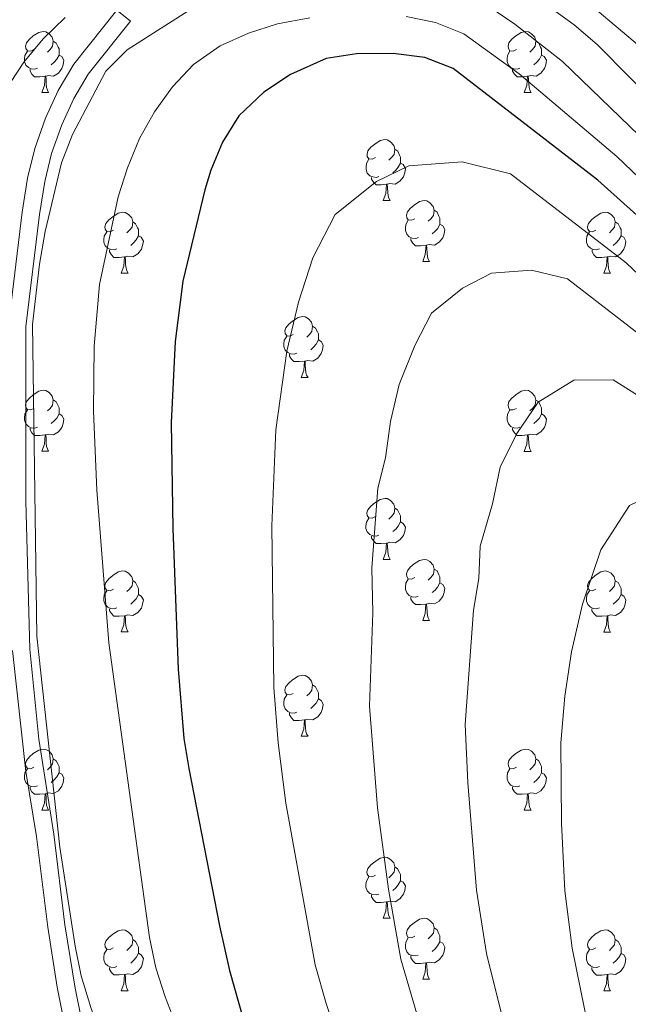
# Model space of a CAD drawing. Units: metres. Extents: x 585472 to 589965, y 4777156 to 4780184.
# Drawn here: x 587252 to 587352, y 4778905 to 4779067 of the extents above; entities that cross this region are included whole.
import ezdxf

# ---------------------------------------------------------------- set-up
doc = ezdxf.new("R2010")
doc.units = ezdxf.units.M
doc.header["$MEASUREMENT"] = 0
doc.linetypes.add('DGN Style 3', pattern=[1147.6976, 819.784, -327.9136])
for name, color, linetype, lineweight in [('Nivel 21', 7, 'Continuous', 0), ('Nivel 36', 7, 'Continuous', 0), ('Nivel 4', 7, 'Continuous', 0), ('Nivel 5', 7, 'Continuous', 0), ('Nivel 61', 7, 'Continuous', 0), ('Nivel 63', 7, 'Continuous', 0)]:
    doc.layers.add(name, color=color, linetype=linetype, lineweight=lineweight)

msp = doc.modelspace()

# ---------------------------------------------------------------- linework, layer by layer
at = {"layer": 'Nivel 21', "color": 250, "linetype": 'DGN Style 3', "lineweight": 0}
for points in [[(587249.92, 4779016.32, 714.67), (587252.18, 4779034.9, 714.55), (587253.05, 4779040.53, 714.43), (587254.26, 4779045.38, 714.36), (587256.02, 4779050.38, 714.31), (587258.09, 4779054.93, 714.31), (587260.64, 4779059.26, 714.19), (587267.71, 4779068.12, 714.07), (587269.95, 4779066.33, 714.07)], [(587301.77, 4778780.54, 715.98), (587300.63, 4778792.72, 715.62), (587299.27, 4778804.29, 715.62), (587298.36, 4778817.9, 715.26), (587296.11, 4778832.86, 714.9), (587294.39, 4778840.65, 714.79), (587290.95, 4778850.19, 714.67), (587288.76, 4778854.68, 714.67), (587285.97, 4778859.18, 714.58), (587281.06, 4778865.57, 714.55), (587271.98, 4778874.34, 714.55), (587263.96, 4778887.76, 714.43), (587260.51, 4778896.96, 714.43), (587259.06, 4778901.75, 714.43), (587257.92, 4778907.48, 714.42), (587256.36, 4778917.35, 714.36), (587254.5, 4778932.26, 714.31), (587252.77, 4778942.94, 714.48), (587250.55, 4778962.83, 714.63)]]:
    msp.add_polyline3d(points, dxfattribs=at)
at = {"layer": 'Nivel 21', "color": 250, "linetype": 'Continuous', "lineweight": 0}
msp.add_polyline3d([(587261.85, 4778902.44, 714.43), (587260.85, 4778907.35, 714.42), (587259.2, 4778917.75, 714.36), (587257.34, 4778932.66, 714.31), (587254.91, 4778948.28, 714.52), (587253.41, 4778963.04, 714.63), (587252.76, 4778987.42, 714.72), (587252.79, 4779016.13, 714.67), (587255.02, 4779034.51, 714.55), (587255.87, 4779039.96, 714.43), (587257.01, 4779044.55, 714.36), (587258.67, 4779049.27, 714.31), (587260.64, 4779053.6, 714.31), (587263.01, 4779057.62, 714.19), (587269.95, 4779066.33, 714.07)], dxfattribs=at)
at = {"layer": 'Nivel 36', "color": 92, "linetype": 'Continuous', "lineweight": 0}
for p, q in [((587255.39, 4779054.59), (587256.51, 4779054.59)), ((587334.71, 4779054.59), (587335.84, 4779054.59)), ((587311.53, 4779036.82), (587312.65, 4779036.82)), ((587318, 4779026.78), (587319.12, 4779026.78)), ((587268.45, 4779024.88), (587269.57, 4779024.88)), ((587347.77, 4779024.88), (587348.9, 4779024.88)), ((587298.02, 4779007.74), (587299.15, 4779007.74)), ((587255.39, 4778995.6), (587256.51, 4778995.6)), ((587334.71, 4778995.59), (587335.84, 4778995.59)), ((587311.52, 4778977.83), (587312.65, 4778977.83)), ((587318, 4778967.79), (587319.12, 4778967.79)), ((587268.45, 4778965.89), (587269.57, 4778965.89)), ((587347.77, 4778965.88), (587348.89, 4778965.88)), ((587298.02, 4778948.74), (587299.15, 4778948.74)), ((587255.39, 4778936.6), (587256.51, 4778936.6)), ((587334.71, 4778936.6), (587335.84, 4778936.6)), ((587311.52, 4778918.83), (587312.65, 4778918.83)), ((587318, 4778908.8), (587319.12, 4778908.8)), ((587268.44, 4778906.9), (587269.57, 4778906.9)), ((587347.77, 4778906.89), (587348.89, 4778906.89))]:
    msp.add_line(p, q, dxfattribs=at)
at = {"layer": 'Nivel 36', "color": 92, "linetype": 'Continuous', "lineweight": 0, "flags": 128}
for points in [[(587254.09, 4779061.65), (587253.56, 4779061.38), (587253.03, 4779061.44), (587252.76, 4779061.81), (587252.71, 4779062.23), (587252.87, 4779062.75), (587253.35, 4779063.35), (587253.98, 4779063.88), (587254.88, 4779064.46), (587255.63, 4779064.62), (587256.05, 4779064.57), (587256.58, 4779064.25), (587257.11, 4779063.67), (587257.27, 4779063.03), (587257.16, 4779062.18), (587256.74, 4779061.65), (587256.32, 4779061.22)], [(587333.41, 4779061.65), (587332.88, 4779061.38), (587332.35, 4779061.44), (587332.09, 4779061.81), (587332.03, 4779062.23), (587332.19, 4779062.75), (587332.67, 4779063.35), (587333.31, 4779063.88), (587334.21, 4779064.46), (587334.95, 4779064.62), (587335.38, 4779064.57), (587335.91, 4779064.25), (587336.44, 4779063.67), (587336.6, 4779063.03), (587336.49, 4779062.18), (587336.06, 4779061.65), (587335.64, 4779061.22)], [(587257.27, 4779063.03), (587257.75, 4779062.71), (587258.06, 4779062.07), (587258.22, 4779061.75), (587258.22, 4779061.17), (587258.22, 4779060.75), (587257.85, 4779060.06), (587257.43, 4779059.58), (587256.95, 4779059.16)], [(587336.6, 4779063.03), (587337.07, 4779062.71), (587337.39, 4779062.07), (587337.55, 4779061.75), (587337.55, 4779061.17), (587337.55, 4779060.75), (587337.18, 4779060.06), (587336.76, 4779059.58), (587336.28, 4779059.16)], [(587254.67, 4779058.57), (587254.25, 4779058.41), (587253.66, 4779058.47), (587253.19, 4779058.68), (587252.76, 4779059.1), (587252.55, 4779059.69), (587252.55, 4779060.11), (587252.6, 4779060.69), (587253.03, 4779061.38)], [(587258.22, 4779060.75), (587258.68, 4779060.5), (587259.02, 4779059.88), (587258.91, 4779059.16), (587258.7, 4779058.52), (587258.12, 4779057.78), (587257.32, 4779057.3), (587256.47, 4779057.4), (587256.04, 4779057.27)], [(587334, 4779058.57), (587333.57, 4779058.41), (587332.99, 4779058.47), (587332.51, 4779058.68), (587332.09, 4779059.1), (587331.87, 4779059.69), (587331.87, 4779060.11), (587331.93, 4779060.69), (587332.35, 4779061.38)], [(587337.55, 4779060.75), (587338, 4779060.5), (587338.35, 4779059.88), (587338.24, 4779059.16), (587338.03, 4779058.52), (587337.44, 4779057.78), (587336.65, 4779057.3), (587335.8, 4779057.4), (587335.37, 4779057.27)], [(587255.93, 4779057.27), (587255.04, 4779057.19), (587254.2, 4779057.19), (587253.77, 4779057.62), (587253.45, 4779058.09), (587253.45, 4779058.41)], [(587255.39, 4779054.59), (587255.82, 4779055.75), (587255.93, 4779057.27), (587256.04, 4779057.27), (587256.08, 4779056.69), (587256.11, 4779056), (587256.18, 4779055.39), (587256.3, 4779054.99), (587256.51, 4779054.59)], [(587335.26, 4779057.27), (587334.37, 4779057.19), (587333.52, 4779057.19), (587333.1, 4779057.62), (587332.78, 4779058.09), (587332.78, 4779058.41)], [(587334.71, 4779054.59), (587335.15, 4779055.75), (587335.26, 4779057.27), (587335.37, 4779057.27), (587335.4, 4779056.69), (587335.44, 4779056), (587335.51, 4779055.39), (587335.62, 4779054.99), (587335.84, 4779054.59)], [(587310.23, 4779043.88), (587309.69, 4779043.61), (587309.17, 4779043.67), (587308.9, 4779044.04), (587308.85, 4779044.46), (587309.01, 4779044.98), (587309.49, 4779045.58), (587310.12, 4779046.11), (587311.02, 4779046.69), (587311.77, 4779046.85), (587312.19, 4779046.8), (587312.72, 4779046.48), (587313.25, 4779045.9), (587313.41, 4779045.26), (587313.3, 4779044.41), (587312.87, 4779043.88), (587312.45, 4779043.45)], [(587313.41, 4779045.26), (587313.89, 4779044.94), (587314.2, 4779044.3), (587314.36, 4779043.98), (587314.36, 4779043.4), (587314.36, 4779042.98), (587313.99, 4779042.29), (587313.57, 4779041.81), (587313.09, 4779041.39)], [(587310.81, 4779040.8), (587310.39, 4779040.64), (587309.8, 4779040.7), (587309.33, 4779040.91), (587308.9, 4779041.33), (587308.69, 4779041.92), (587308.69, 4779042.34), (587308.74, 4779042.92), (587309.17, 4779043.61)], [(587314.36, 4779042.98), (587314.81, 4779042.73), (587315.16, 4779042.11), (587315.05, 4779041.39), (587314.84, 4779040.75), (587314.25, 4779040.01), (587313.46, 4779039.53), (587312.61, 4779039.63), (587312.18, 4779039.5)], [(587312.07, 4779039.5), (587311.18, 4779039.42), (587310.33, 4779039.42), (587309.91, 4779039.85), (587309.59, 4779040.32), (587309.59, 4779040.64)], [(587311.53, 4779036.82), (587311.96, 4779037.98), (587312.07, 4779039.5), (587312.18, 4779039.5), (587312.21, 4779038.92), (587312.25, 4779038.23), (587312.32, 4779037.62), (587312.43, 4779037.22), (587312.65, 4779036.82)], [(587316.7, 4779033.84), (587316.17, 4779033.58), (587315.64, 4779033.63), (587315.37, 4779034), (587315.32, 4779034.43), (587315.48, 4779034.95), (587315.96, 4779035.54), (587316.59, 4779036.07), (587317.49, 4779036.66), (587318.24, 4779036.82), (587318.67, 4779036.76), (587319.19, 4779036.45), (587319.73, 4779035.86), (587319.89, 4779035.22), (587319.77, 4779034.37), (587319.35, 4779033.84), (587318.93, 4779033.42)], [(587267.15, 4779031.94), (587266.61, 4779031.67), (587266.09, 4779031.73), (587265.82, 4779032.1), (587265.77, 4779032.52), (587265.93, 4779033.04), (587266.41, 4779033.64), (587267.04, 4779034.17), (587267.94, 4779034.75), (587268.69, 4779034.91), (587269.11, 4779034.86), (587269.64, 4779034.54), (587270.17, 4779033.96), (587270.33, 4779033.32), (587270.22, 4779032.47), (587269.79, 4779031.94), (587269.37, 4779031.51)], [(587319.89, 4779035.22), (587320.36, 4779034.91), (587320.67, 4779034.27), (587320.83, 4779033.95), (587320.83, 4779033.37), (587320.83, 4779032.94), (587320.47, 4779032.25), (587320.05, 4779031.77), (587319.57, 4779031.35)], [(587346.47, 4779031.94), (587345.94, 4779031.67), (587345.41, 4779031.73), (587345.15, 4779032.1), (587345.09, 4779032.52), (587345.25, 4779033.04), (587345.73, 4779033.64), (587346.37, 4779034.17), (587347.27, 4779034.75), (587348.01, 4779034.91), (587348.44, 4779034.86), (587348.97, 4779034.54), (587349.5, 4779033.96), (587349.66, 4779033.32), (587349.55, 4779032.47), (587349.12, 4779031.94), (587348.7, 4779031.51)], [(587270.33, 4779033.32), (587270.81, 4779033), (587271.12, 4779032.36), (587271.28, 4779032.04), (587271.28, 4779031.46), (587271.28, 4779031.04), (587270.91, 4779030.35), (587270.49, 4779029.87), (587270.01, 4779029.45)], [(587317.29, 4779030.76), (587316.86, 4779030.6), (587316.27, 4779030.66), (587315.8, 4779030.87), (587315.37, 4779031.3), (587315.16, 4779031.88), (587315.16, 4779032.3), (587315.21, 4779032.89), (587315.64, 4779033.58)], [(587349.66, 4779033.32), (587350.13, 4779033), (587350.45, 4779032.36), (587350.61, 4779032.04), (587350.61, 4779031.46), (587350.61, 4779031.04), (587350.24, 4779030.35), (587349.82, 4779029.87), (587349.34, 4779029.45)], [(587267.73, 4779028.86), (587267.31, 4779028.7), (587266.72, 4779028.76), (587266.25, 4779028.97), (587265.82, 4779029.39), (587265.61, 4779029.98), (587265.61, 4779030.4), (587265.66, 4779030.98), (587266.09, 4779031.67)], [(587320.83, 4779032.94), (587321.29, 4779032.69), (587321.63, 4779032.08), (587321.52, 4779031.35), (587321.31, 4779030.71), (587320.73, 4779029.97), (587319.93, 4779029.49), (587319.08, 4779029.6), (587318.65, 4779029.47)], [(587347.06, 4779028.86), (587346.63, 4779028.7), (587346.05, 4779028.76), (587345.57, 4779028.97), (587345.15, 4779029.39), (587344.93, 4779029.98), (587344.93, 4779030.4), (587344.99, 4779030.98), (587345.41, 4779031.67)], [(587271.28, 4779031.04), (587271.73, 4779030.79), (587272.08, 4779030.17), (587271.97, 4779029.45), (587271.76, 4779028.81), (587271.17, 4779028.07), (587270.38, 4779027.59), (587269.53, 4779027.69), (587269.1, 4779027.56)], [(587318.55, 4779029.47), (587317.65, 4779029.38), (587316.81, 4779029.38), (587316.39, 4779029.81), (587316.07, 4779030.29), (587316.07, 4779030.6)], [(587350.61, 4779031.04), (587351.06, 4779030.79), (587351.41, 4779030.17), (587351.3, 4779029.45), (587351.09, 4779028.81), (587350.5, 4779028.07), (587349.71, 4779027.59), (587348.86, 4779027.69), (587348.43, 4779027.56)], [(587268.99, 4779027.56), (587268.1, 4779027.48), (587267.25, 4779027.48), (587266.83, 4779027.91), (587266.51, 4779028.38), (587266.51, 4779028.7)], [(587318, 4779026.78), (587318.43, 4779027.94), (587318.55, 4779029.47), (587318.65, 4779029.47), (587318.69, 4779028.88), (587318.72, 4779028.2), (587318.79, 4779027.58), (587318.91, 4779027.18), (587319.12, 4779026.78)], [(587348.32, 4779027.56), (587347.43, 4779027.48), (587346.58, 4779027.48), (587346.16, 4779027.91), (587345.84, 4779028.38), (587345.84, 4779028.7)], [(587268.45, 4779024.88), (587268.88, 4779026.04), (587268.99, 4779027.56), (587269.1, 4779027.56), (587269.13, 4779026.98), (587269.17, 4779026.29), (587269.24, 4779025.68), (587269.35, 4779025.28), (587269.57, 4779024.88)], [(587347.77, 4779024.88), (587348.21, 4779026.04), (587348.32, 4779027.56), (587348.43, 4779027.56), (587348.46, 4779026.98), (587348.5, 4779026.29), (587348.57, 4779025.68), (587348.68, 4779025.28), (587348.9, 4779024.88)], [(587296.72, 4779014.8), (587296.19, 4779014.53), (587295.66, 4779014.58), (587295.4, 4779014.96), (587295.34, 4779015.38), (587295.5, 4779015.9), (587295.98, 4779016.5), (587296.62, 4779017.02), (587297.52, 4779017.61), (587298.26, 4779017.77), (587298.69, 4779017.72), (587299.22, 4779017.4), (587299.75, 4779016.82), (587299.91, 4779016.18), (587299.8, 4779015.32), (587299.37, 4779014.8), (587298.95, 4779014.37)], [(587299.91, 4779016.18), (587300.38, 4779015.86), (587300.7, 4779015.22), (587300.86, 4779014.9), (587300.86, 4779014.32), (587300.86, 4779013.9), (587300.49, 4779013.2), (587300.07, 4779012.72), (587299.59, 4779012.3)], [(587297.31, 4779011.72), (587296.88, 4779011.56), (587296.3, 4779011.62), (587295.82, 4779011.82), (587295.4, 4779012.25), (587295.18, 4779012.84), (587295.18, 4779013.26), (587295.24, 4779013.84), (587295.66, 4779014.53)], [(587300.86, 4779013.9), (587301.31, 4779013.64), (587301.66, 4779013.03), (587301.55, 4779012.3), (587301.34, 4779011.66), (587300.75, 4779010.92), (587299.96, 4779010.44), (587299.11, 4779010.55), (587298.68, 4779010.42)], [(587298.57, 4779010.42), (587297.68, 4779010.34), (587296.83, 4779010.34), (587296.41, 4779010.76), (587296.09, 4779011.24), (587296.09, 4779011.56)], [(587298.02, 4779007.74), (587298.46, 4779008.9), (587298.57, 4779010.42), (587298.68, 4779010.42), (587298.71, 4779009.84), (587298.75, 4779009.15), (587298.82, 4779008.54), (587298.93, 4779008.14), (587299.15, 4779007.74)], [(587254.09, 4779002.66), (587253.56, 4779002.39), (587253.03, 4779002.45), (587252.76, 4779002.82), (587252.71, 4779003.24), (587252.87, 4779003.76), (587253.35, 4779004.36), (587253.98, 4779004.89), (587254.88, 4779005.47), (587255.63, 4779005.63), (587256.05, 4779005.58), (587256.58, 4779005.26), (587257.11, 4779004.68), (587257.27, 4779004.04), (587257.16, 4779003.18), (587256.74, 4779002.66), (587256.32, 4779002.23)], [(587333.41, 4779002.65), (587332.88, 4779002.39), (587332.35, 4779002.44), (587332.09, 4779002.81), (587332.03, 4779003.24), (587332.19, 4779003.76), (587332.67, 4779004.35), (587333.31, 4779004.88), (587334.21, 4779005.47), (587334.95, 4779005.63), (587335.38, 4779005.57), (587335.91, 4779005.26), (587336.44, 4779004.67), (587336.6, 4779004.03), (587336.49, 4779003.18), (587336.06, 4779002.65), (587335.64, 4779002.23)], [(587257.27, 4779004.04), (587257.75, 4779003.72), (587258.06, 4779003.08), (587258.22, 4779002.76), (587258.22, 4779002.18), (587258.22, 4779001.76), (587257.85, 4779001.06), (587257.43, 4779000.59), (587256.95, 4779000.17)], [(587336.6, 4779004.03), (587337.07, 4779003.72), (587337.39, 4779003.08), (587337.55, 4779002.76), (587337.55, 4779002.18), (587337.55, 4779001.75), (587337.18, 4779001.06), (587336.76, 4779000.58), (587336.28, 4779000.16)], [(587254.67, 4778999.58), (587254.25, 4778999.42), (587253.66, 4778999.48), (587253.19, 4778999.69), (587252.76, 4779000.11), (587252.55, 4779000.7), (587252.55, 4779001.12), (587252.6, 4779001.7), (587253.03, 4779002.39)], [(587334, 4778999.57), (587333.57, 4778999.41), (587332.99, 4778999.47), (587332.51, 4778999.68), (587332.09, 4779000.11), (587331.87, 4779000.69), (587331.87, 4779001.11), (587331.93, 4779001.7), (587332.35, 4779002.39)], [(587258.22, 4779001.76), (587258.68, 4779001.5), (587259.02, 4779000.89), (587258.91, 4779000.16), (587258.7, 4778999.52), (587258.12, 4778998.78), (587257.32, 4778998.31), (587256.47, 4778998.41), (587256.04, 4778998.28)], [(587337.55, 4779001.75), (587338, 4779001.5), (587338.35, 4779000.89), (587338.24, 4779000.16), (587338.03, 4778999.52), (587337.44, 4778998.78), (587336.65, 4778998.3), (587335.8, 4778998.41), (587335.37, 4778998.28)], [(587255.93, 4778998.28), (587255.04, 4778998.2), (587254.2, 4778998.2), (587253.77, 4778998.63), (587253.45, 4778999.1), (587253.45, 4778999.42)], [(587335.26, 4778998.28), (587334.37, 4778998.19), (587333.52, 4778998.19), (587333.1, 4778998.62), (587332.78, 4778999.1), (587332.78, 4778999.41)], [(587255.39, 4778995.6), (587255.82, 4778996.76), (587255.93, 4778998.28), (587256.04, 4778998.28), (587256.08, 4778997.7), (587256.11, 4778997.01), (587256.18, 4778996.4), (587256.3, 4778996), (587256.51, 4778995.6)], [(587334.71, 4778995.59), (587335.15, 4778996.75), (587335.26, 4778998.28), (587335.37, 4778998.28), (587335.4, 4778997.69), (587335.44, 4778997.01), (587335.51, 4778996.39), (587335.62, 4778995.99), (587335.84, 4778995.59)], [(587310.22, 4778984.89), (587309.69, 4778984.62), (587309.16, 4778984.68), (587308.9, 4778985.05), (587308.84, 4778985.47), (587309, 4778985.99), (587309.48, 4778986.59), (587310.12, 4778987.12), (587311.02, 4778987.7), (587311.76, 4778987.86), (587312.19, 4778987.81), (587312.72, 4778987.49), (587313.25, 4778986.91), (587313.41, 4778986.27), (587313.3, 4778985.42), (587312.87, 4778984.89), (587312.45, 4778984.46)], [(587313.41, 4778986.27), (587313.88, 4778985.95), (587314.2, 4778985.31), (587314.36, 4778984.99), (587314.36, 4778984.41), (587314.36, 4778983.99), (587313.99, 4778983.3), (587313.57, 4778982.82), (587313.09, 4778982.4)], [(587310.81, 4778981.81), (587310.38, 4778981.65), (587309.8, 4778981.71), (587309.32, 4778981.92), (587308.9, 4778982.34), (587308.68, 4778982.93), (587308.68, 4778983.35), (587308.74, 4778983.93), (587309.16, 4778984.62)], [(587314.36, 4778983.99), (587314.81, 4778983.74), (587315.16, 4778983.12), (587315.05, 4778982.4), (587314.84, 4778981.76), (587314.25, 4778981.02), (587313.46, 4778980.54), (587312.61, 4778980.64), (587312.18, 4778980.51)], [(587312.07, 4778980.51), (587311.18, 4778980.43), (587310.33, 4778980.43), (587309.91, 4778980.86), (587309.59, 4778981.33), (587309.59, 4778981.65)], [(587311.52, 4778977.83), (587311.96, 4778978.99), (587312.07, 4778980.51), (587312.18, 4778980.51), (587312.21, 4778979.93), (587312.25, 4778979.24), (587312.32, 4778978.63), (587312.43, 4778978.23), (587312.65, 4778977.83)], [(587316.7, 4778974.85), (587316.17, 4778974.59), (587315.64, 4778974.64), (587315.37, 4778975.01), (587315.32, 4778975.44), (587315.48, 4778975.96), (587315.96, 4778976.55), (587316.59, 4778977.08), (587317.49, 4778977.67), (587318.24, 4778977.83), (587318.66, 4778977.77), (587319.19, 4778977.46), (587319.72, 4778976.87), (587319.88, 4778976.23), (587319.77, 4778975.38), (587319.35, 4778974.85), (587318.93, 4778974.43)], [(587267.15, 4778972.95), (587266.61, 4778972.68), (587266.09, 4778972.74), (587265.82, 4778973.11), (587265.77, 4778973.53), (587265.93, 4778974.05), (587266.41, 4778974.65), (587267.04, 4778975.18), (587267.94, 4778975.76), (587268.69, 4778975.92), (587269.11, 4778975.87), (587269.64, 4778975.55), (587270.17, 4778974.97), (587270.33, 4778974.33), (587270.22, 4778973.48), (587269.79, 4778972.95), (587269.37, 4778972.52)], [(587319.88, 4778976.23), (587320.36, 4778975.92), (587320.67, 4778975.28), (587320.83, 4778974.96), (587320.83, 4778974.38), (587320.83, 4778973.95), (587320.46, 4778973.26), (587320.04, 4778972.78), (587319.56, 4778972.36)], [(587346.47, 4778972.94), (587345.94, 4778972.68), (587345.41, 4778972.74), (587345.15, 4778973.1), (587345.09, 4778973.53), (587345.25, 4778974.05), (587345.73, 4778974.64), (587346.37, 4778975.18), (587347.27, 4778975.76), (587348.01, 4778975.92), (587348.44, 4778975.86), (587348.97, 4778975.55), (587349.49, 4778974.96), (587349.65, 4778974.32), (587349.55, 4778973.48), (587349.12, 4778972.94), (587348.7, 4778972.52)], [(587270.33, 4778974.33), (587270.81, 4778974.01), (587271.12, 4778973.37), (587271.28, 4778973.05), (587271.28, 4778972.47), (587271.28, 4778972.05), (587270.91, 4778971.36), (587270.49, 4778970.88), (587270.01, 4778970.46)], [(587317.28, 4778971.77), (587316.86, 4778971.61), (587316.27, 4778971.67), (587315.8, 4778971.88), (587315.37, 4778972.31), (587315.16, 4778972.89), (587315.16, 4778973.31), (587315.21, 4778973.9), (587315.64, 4778974.59)], [(587320.83, 4778973.95), (587321.29, 4778973.7), (587321.63, 4778973.09), (587321.52, 4778972.36), (587321.31, 4778971.72), (587320.73, 4778970.98), (587319.93, 4778970.5), (587319.08, 4778970.61), (587318.65, 4778970.48)], [(587349.65, 4778974.32), (587350.13, 4778974.01), (587350.45, 4778973.37), (587350.61, 4778973.05), (587350.61, 4778972.47), (587350.61, 4778972.04), (587350.23, 4778971.36), (587349.81, 4778970.88), (587349.33, 4778970.46)], [(587267.73, 4778969.87), (587267.31, 4778969.71), (587266.72, 4778969.77), (587266.25, 4778969.98), (587265.82, 4778970.4), (587265.61, 4778970.99), (587265.61, 4778971.41), (587265.66, 4778971.99), (587266.09, 4778972.68)], [(587271.28, 4778972.05), (587271.73, 4778971.8), (587272.08, 4778971.18), (587271.97, 4778970.46), (587271.76, 4778969.82), (587271.17, 4778969.08), (587270.38, 4778968.6), (587269.53, 4778968.7), (587269.1, 4778968.57)], [(587318.54, 4778970.48), (587317.65, 4778970.39), (587316.81, 4778970.39), (587316.38, 4778970.82), (587316.06, 4778971.3), (587316.06, 4778971.61)], [(587347.05, 4778969.86), (587346.63, 4778969.7), (587346.05, 4778969.76), (587345.57, 4778969.98), (587345.15, 4778970.4), (587344.93, 4778970.98), (587344.93, 4778971.4), (587344.99, 4778971.99), (587345.41, 4778972.68)], [(587350.61, 4778972.04), (587351.06, 4778971.8), (587351.41, 4778971.18), (587351.29, 4778970.46), (587351.09, 4778969.82), (587350.5, 4778969.08), (587349.71, 4778968.6), (587348.85, 4778968.7), (587348.43, 4778968.57)], [(587318, 4778967.79), (587318.43, 4778968.95), (587318.54, 4778970.48), (587318.65, 4778970.48), (587318.69, 4778969.89), (587318.72, 4778969.21), (587318.79, 4778968.59), (587318.91, 4778968.19), (587319.12, 4778967.79)], [(587268.99, 4778968.57), (587268.1, 4778968.49), (587267.25, 4778968.49), (587266.83, 4778968.92), (587266.51, 4778969.39), (587266.51, 4778969.71)], [(587268.45, 4778965.89), (587268.88, 4778967.05), (587268.99, 4778968.57), (587269.1, 4778968.57), (587269.13, 4778967.99), (587269.17, 4778967.3), (587269.24, 4778966.69), (587269.35, 4778966.29), (587269.57, 4778965.89)], [(587348.31, 4778968.57), (587347.43, 4778968.48), (587346.58, 4778968.48), (587346.15, 4778968.92), (587345.83, 4778969.39), (587345.83, 4778969.7)], [(587347.77, 4778965.88), (587348.21, 4778967.04), (587348.31, 4778968.57), (587348.43, 4778968.57), (587348.46, 4778967.98), (587348.49, 4778967.3), (587348.57, 4778966.68), (587348.68, 4778966.28), (587348.89, 4778965.88)], [(587296.72, 4778955.8), (587296.19, 4778955.54), (587295.66, 4778955.59), (587295.4, 4778955.96), (587295.34, 4778956.39), (587295.5, 4778956.91), (587295.98, 4778957.5), (587296.62, 4778958.03), (587297.52, 4778958.62), (587298.26, 4778958.78), (587298.69, 4778958.72), (587299.22, 4778958.41), (587299.75, 4778957.82), (587299.91, 4778957.18), (587299.8, 4778956.33), (587299.37, 4778955.8), (587298.95, 4778955.38)], [(587299.91, 4778957.18), (587300.38, 4778956.87), (587300.7, 4778956.23), (587300.86, 4778955.91), (587300.86, 4778955.33), (587300.86, 4778954.9), (587300.49, 4778954.21), (587300.07, 4778953.73), (587299.59, 4778953.31)], [(587297.31, 4778952.72), (587296.88, 4778952.56), (587296.3, 4778952.62), (587295.82, 4778952.83), (587295.4, 4778953.26), (587295.18, 4778953.84), (587295.18, 4778954.26), (587295.24, 4778954.85), (587295.66, 4778955.54)], [(587300.86, 4778954.9), (587301.31, 4778954.65), (587301.66, 4778954.04), (587301.55, 4778953.31), (587301.34, 4778952.67), (587300.75, 4778951.93), (587299.96, 4778951.45), (587299.11, 4778951.56), (587298.68, 4778951.43)], [(587298.57, 4778951.43), (587297.68, 4778951.34), (587296.83, 4778951.34), (587296.41, 4778951.77), (587296.09, 4778952.25), (587296.09, 4778952.56)], [(587298.02, 4778948.74), (587298.46, 4778949.9), (587298.57, 4778951.43), (587298.68, 4778951.43), (587298.71, 4778950.84), (587298.75, 4778950.16), (587298.82, 4778949.54), (587298.93, 4778949.14), (587299.15, 4778948.74)], [(587254.09, 4778943.66), (587253.56, 4778943.4), (587253.03, 4778943.45), (587252.76, 4778943.82), (587252.71, 4778944.25), (587252.87, 4778944.77), (587253.35, 4778945.36), (587253.98, 4778945.89), (587254.88, 4778946.48), (587255.63, 4778946.64), (587256.05, 4778946.58), (587256.58, 4778946.27), (587257.11, 4778945.68), (587257.27, 4778945.04), (587257.16, 4778944.19), (587256.74, 4778943.66), (587256.32, 4778943.24)], [(587333.41, 4778943.66), (587332.88, 4778943.4), (587332.35, 4778943.45), (587332.09, 4778943.82), (587332.03, 4778944.25), (587332.19, 4778944.77), (587332.67, 4778945.36), (587333.31, 4778945.89), (587334.21, 4778946.48), (587334.95, 4778946.64), (587335.38, 4778946.58), (587335.91, 4778946.27), (587336.44, 4778945.68), (587336.6, 4778945.04), (587336.49, 4778944.19), (587336.06, 4778943.66), (587335.64, 4778943.24)], [(587257.27, 4778945.04), (587257.75, 4778944.73), (587258.06, 4778944.09), (587258.22, 4778943.77), (587258.22, 4778943.19), (587258.22, 4778942.76), (587257.85, 4778942.07), (587257.43, 4778941.59), (587256.95, 4778941.17)], [(587336.6, 4778945.04), (587337.07, 4778944.73), (587337.39, 4778944.09), (587337.55, 4778943.77), (587337.55, 4778943.19), (587337.55, 4778942.76), (587337.18, 4778942.07), (587336.76, 4778941.59), (587336.28, 4778941.17)], [(587254.67, 4778940.58), (587254.25, 4778940.42), (587253.66, 4778940.48), (587253.19, 4778940.69), (587252.76, 4778941.12), (587252.55, 4778941.7), (587252.55, 4778942.12), (587252.6, 4778942.71), (587253.03, 4778943.4)], [(587258.22, 4778942.76), (587258.68, 4778942.51), (587259.02, 4778941.9), (587258.91, 4778941.17), (587258.7, 4778940.53), (587258.12, 4778939.79), (587257.32, 4778939.31), (587256.47, 4778939.42), (587256.04, 4778939.29)], [(587334, 4778940.58), (587333.57, 4778940.42), (587332.99, 4778940.48), (587332.51, 4778940.69), (587332.09, 4778941.12), (587331.87, 4778941.7), (587331.87, 4778942.12), (587331.93, 4778942.71), (587332.35, 4778943.4)], [(587337.55, 4778942.76), (587338, 4778942.51), (587338.35, 4778941.9), (587338.24, 4778941.17), (587338.03, 4778940.53), (587337.44, 4778939.79), (587336.65, 4778939.31), (587335.8, 4778939.42), (587335.37, 4778939.29)], [(587255.93, 4778939.29), (587255.04, 4778939.2), (587254.2, 4778939.2), (587253.77, 4778939.63), (587253.45, 4778940.11), (587253.45, 4778940.42)], [(587255.39, 4778936.6), (587255.82, 4778937.76), (587255.93, 4778939.29), (587256.04, 4778939.29), (587256.08, 4778938.7), (587256.11, 4778938.02), (587256.18, 4778937.4), (587256.3, 4778937), (587256.51, 4778936.6)], [(587335.26, 4778939.29), (587334.37, 4778939.2), (587333.52, 4778939.2), (587333.1, 4778939.63), (587332.78, 4778940.11), (587332.78, 4778940.42)], [(587334.71, 4778936.6), (587335.15, 4778937.76), (587335.26, 4778939.29), (587335.37, 4778939.29), (587335.4, 4778938.7), (587335.44, 4778938.02), (587335.51, 4778937.4), (587335.62, 4778937), (587335.84, 4778936.6)], [(587310.22, 4778925.89), (587309.69, 4778925.63), (587309.16, 4778925.68), (587308.9, 4778926.05), (587308.84, 4778926.48), (587309, 4778927), (587309.48, 4778927.59), (587310.12, 4778928.12), (587311.02, 4778928.71), (587311.76, 4778928.87), (587312.19, 4778928.81), (587312.72, 4778928.5), (587313.25, 4778927.91), (587313.41, 4778927.27), (587313.3, 4778926.42), (587312.87, 4778925.89), (587312.45, 4778925.47)], [(587313.41, 4778927.27), (587313.88, 4778926.96), (587314.2, 4778926.32), (587314.36, 4778926), (587314.36, 4778925.42), (587314.36, 4778924.99), (587313.99, 4778924.3), (587313.57, 4778923.82), (587313.09, 4778923.4)], [(587310.81, 4778922.81), (587310.38, 4778922.65), (587309.8, 4778922.71), (587309.32, 4778922.92), (587308.9, 4778923.35), (587308.68, 4778923.93), (587308.68, 4778924.35), (587308.74, 4778924.94), (587309.16, 4778925.63)], [(587314.36, 4778924.99), (587314.81, 4778924.74), (587315.16, 4778924.13), (587315.05, 4778923.4), (587314.84, 4778922.76), (587314.25, 4778922.02), (587313.46, 4778921.54), (587312.61, 4778921.65), (587312.18, 4778921.52)], [(587312.07, 4778921.52), (587311.18, 4778921.43), (587310.33, 4778921.43), (587309.91, 4778921.86), (587309.59, 4778922.34), (587309.59, 4778922.65)], [(587311.52, 4778918.83), (587311.96, 4778919.99), (587312.07, 4778921.52), (587312.18, 4778921.52), (587312.21, 4778920.93), (587312.25, 4778920.25), (587312.32, 4778919.63), (587312.43, 4778919.23), (587312.65, 4778918.83)], [(587316.7, 4778915.86), (587316.17, 4778915.59), (587315.64, 4778915.65), (587315.37, 4778916.02), (587315.32, 4778916.44), (587315.48, 4778916.96), (587315.96, 4778917.56), (587316.59, 4778918.09), (587317.49, 4778918.67), (587318.24, 4778918.83), (587318.66, 4778918.78), (587319.19, 4778918.46), (587319.72, 4778917.88), (587319.88, 4778917.24), (587319.77, 4778916.39), (587319.35, 4778915.86), (587318.93, 4778915.43)], [(587267.14, 4778913.96), (587266.61, 4778913.69), (587266.08, 4778913.74), (587265.82, 4778914.12), (587265.76, 4778914.54), (587265.92, 4778915.06), (587266.4, 4778915.66), (587267.04, 4778916.18), (587267.94, 4778916.77), (587268.68, 4778916.93), (587269.11, 4778916.88), (587269.64, 4778916.56), (587270.17, 4778915.98), (587270.33, 4778915.34), (587270.22, 4778914.48), (587269.79, 4778913.96), (587269.37, 4778913.53)], [(587319.88, 4778917.24), (587320.36, 4778916.92), (587320.67, 4778916.28), (587320.83, 4778915.96), (587320.83, 4778915.38), (587320.83, 4778914.96), (587320.46, 4778914.27), (587320.04, 4778913.79), (587319.56, 4778913.37)], [(587346.47, 4778913.95), (587345.94, 4778913.69), (587345.41, 4778913.74), (587345.15, 4778914.11), (587345.09, 4778914.54), (587345.25, 4778915.06), (587345.73, 4778915.65), (587346.37, 4778916.18), (587347.27, 4778916.77), (587348.01, 4778916.93), (587348.43, 4778916.87), (587348.97, 4778916.56), (587349.49, 4778915.97), (587349.65, 4778915.33), (587349.55, 4778914.48), (587349.12, 4778913.95), (587348.7, 4778913.53)], [(587270.33, 4778915.34), (587270.8, 4778915.02), (587271.12, 4778914.38), (587271.28, 4778914.06), (587271.28, 4778913.48), (587271.28, 4778913.06), (587270.91, 4778912.36), (587270.49, 4778911.88), (587270.01, 4778911.46)], [(587317.28, 4778912.78), (587316.86, 4778912.62), (587316.27, 4778912.68), (587315.8, 4778912.89), (587315.37, 4778913.31), (587315.16, 4778913.9), (587315.16, 4778914.32), (587315.21, 4778914.9), (587315.64, 4778915.59)], [(587320.83, 4778914.96), (587321.29, 4778914.71), (587321.63, 4778914.09), (587321.52, 4778913.37), (587321.31, 4778912.73), (587320.73, 4778911.99), (587319.93, 4778911.51), (587319.08, 4778911.61), (587318.65, 4778911.48)], [(587349.65, 4778915.33), (587350.13, 4778915.02), (587350.45, 4778914.38), (587350.61, 4778914.06), (587350.61, 4778913.48), (587350.61, 4778913.05), (587350.23, 4778912.36), (587349.81, 4778911.88), (587349.33, 4778911.46)], [(587267.73, 4778910.88), (587267.3, 4778910.72), (587266.72, 4778910.78), (587266.24, 4778910.98), (587265.82, 4778911.41), (587265.6, 4778912), (587265.6, 4778912.42), (587265.66, 4778913), (587266.08, 4778913.69)], [(587347.05, 4778910.87), (587346.63, 4778910.71), (587346.05, 4778910.77), (587345.57, 4778910.98), (587345.15, 4778911.41), (587344.93, 4778911.99), (587344.93, 4778912.41), (587344.99, 4778913), (587345.41, 4778913.69)], [(587271.28, 4778913.06), (587271.73, 4778912.8), (587272.08, 4778912.19), (587271.97, 4778911.46), (587271.76, 4778910.82), (587271.17, 4778910.08), (587270.38, 4778909.6), (587269.53, 4778909.71), (587269.1, 4778909.58)], [(587318.54, 4778911.48), (587317.65, 4778911.4), (587316.81, 4778911.4), (587316.38, 4778911.83), (587316.06, 4778912.3), (587316.06, 4778912.62)], [(587350.61, 4778913.05), (587351.06, 4778912.8), (587351.41, 4778912.19), (587351.29, 4778911.46), (587351.09, 4778910.82), (587350.5, 4778910.08), (587349.71, 4778909.6), (587348.85, 4778909.71), (587348.43, 4778909.58)], [(587268.99, 4778909.58), (587268.1, 4778909.5), (587267.25, 4778909.5), (587266.83, 4778909.92), (587266.51, 4778910.4), (587266.51, 4778910.72)], [(587318, 4778908.8), (587318.43, 4778909.96), (587318.54, 4778911.48), (587318.65, 4778911.48), (587318.69, 4778910.9), (587318.72, 4778910.21), (587318.79, 4778909.6), (587318.91, 4778909.2), (587319.12, 4778908.8)], [(587348.31, 4778909.58), (587347.43, 4778909.49), (587346.58, 4778909.49), (587346.15, 4778909.92), (587345.83, 4778910.4), (587345.83, 4778910.71)], [(587268.44, 4778906.9), (587268.88, 4778908.06), (587268.99, 4778909.58), (587269.1, 4778909.58), (587269.13, 4778909), (587269.17, 4778908.31), (587269.24, 4778907.7), (587269.35, 4778907.3), (587269.57, 4778906.9)], [(587347.77, 4778906.89), (587348.21, 4778908.05), (587348.31, 4778909.58), (587348.43, 4778909.58), (587348.46, 4778908.99), (587348.49, 4778908.31), (587348.57, 4778907.69), (587348.68, 4778907.29), (587348.89, 4778906.89)]]:
    msp.add_lwpolyline(points, dxfattribs=at)
at = {"layer": 'Nivel 4', "color": 36, "linetype": 'Continuous', "lineweight": 30, "elevation": 725, "flags": 128}
msp.add_lwpolyline([(587357.95, 4779030.14), (587346.79, 4779040.19), (587323.03, 4779058.54), (587318.36, 4779060.32), (587313.14, 4779060.99), (587307.1, 4779060.93), (587302.16, 4779060.18), (587296.27, 4779057.55), (587291.89, 4779054.62), (587287.77, 4779050.73), (587285.08, 4779046.41), (587283.15, 4779041.81), (587282.21, 4779038.58), (587278.6, 4779023.58), (587277.29, 4779013.66), (587276.67, 4779000.27), (587276.92, 4778982.92), (587277.82, 4778959.77), (587278.73, 4778948.4), (587279.54, 4778943.47), (587284.59, 4778917.59), (587286.22, 4778910.26), (587288.49, 4778902.28)], dxfattribs=at)
at = {"layer": 'Nivel 5', "color": 36, "linetype": 'Continuous', "lineweight": 0, "flags": 128}
for points, elevation in [([(587335.18, 4779077.81), (587361.34, 4779055.72)], 705), ([(587324.27, 4779071.93), (587333.16, 4779065.84), (587340.98, 4779059.68), (587359.9, 4779041.44)], 715), ([(587334.79, 4779071.61), (587342.89, 4779065.73), (587346.68, 4779062.49), (587363.01, 4779046.01)], 710), ([(587253.88, 4779016.43), (587254.99, 4779026.37), (587255.96, 4779031.71), (587258.65, 4779043.03), (587260.43, 4779047.69), (587265.91, 4779058.08), (587269.43, 4779061.63), (587280.62, 4779068.73)], 715), ([(587315.26, 4779067.09), (587320.12, 4779066.11), (587324.75, 4779064.23), (587333.87, 4779057.64), (587349.9, 4779044.07), (587357.33, 4779037.02)], 720), ([(587247.98, 4779052.88), (587252.42, 4779059.59), (587255.61, 4779063.44), (587259.23, 4779066.92)], 710), ([(587281.05, 4778892.1), (587275.65, 4778905.89), (587274.11, 4778910.65), (587273.08, 4778915.66), (587266.43, 4778964.08), (587264.43, 4778989.22), (587263.91, 4779002.22), (587263.99, 4779012.88), (587264.87, 4779023.04), (587267.94, 4779037.44), (587269.45, 4779042.2), (587271.45, 4779047.05), (587273.91, 4779051.4), (587276.89, 4779055.5), (587280.3, 4779059.17), (587284.73, 4779062.25), (587289.36, 4779064.35), (587294.12, 4779065.88), (587299.46, 4779066.85)], 720), ([(587405.39, 4778968.93), (587384.61, 4778993.22), (587379.82, 4778998.49), (587369.61, 4779009.85), (587363.08, 4779015.56), (587351.43, 4779026.56), (587332.42, 4779041.23), (587324.51, 4779043.2), (587315.72, 4779042.54), (587310.42, 4779039.98), (587303.62, 4779034.53), (587299.92, 4779027.39), (587297.6, 4779020.14), (587295.65, 4779012.04), (587293.86, 4778999.11), (587293.22, 4778983.36), (587293.54, 4778956.74), (587294.27, 4778947.64), (587295.53, 4778937.77), (587300.31, 4778911.18), (587302.13, 4778904.8), (587312.17, 4778875.25)], 730), ([(587351.15, 4778767.31), (587346.26, 4778787.94), (587340.9, 4778824.14), (587338.07, 4778836.47), (587332.41, 4778854.95), (587325.99, 4778872.57), (587314.41, 4778912.1), (587312.37, 4778923.58), (587310.56, 4778936.99), (587309.26, 4778953.71), (587309.81, 4778969.04), (587309.63, 4778976.45), (587310.65, 4778989.56), (587311.91, 4778994.53), (587312.69, 4779000.48), (587314.16, 4779006.56), (587316.69, 4779012.97), (587319.47, 4779018.32), (587324.57, 4779022.41), (587329.29, 4779024.91), (587335.87, 4779025.4)], 735), ([(587335.87, 4779025.4), (587341.81, 4779023.93), (587356.06, 4779012.92)], 735), ([(587294.38, 4778779.66), (587292.61, 4778801.83), (587292.17, 4778813), (587292.62, 4778830.73), (587293.44, 4778832.12), (587294.32, 4778832.97), (587298.32, 4778833.5), (587299.32, 4778833.9), (587298.72, 4778838.89), (587297.32, 4778844.67), (587294.96, 4778851.55), (587290.57, 4778860.7), (587282.6, 4778870.93), (587271.56, 4778886.89), (587268.89, 4778891.31), (587266.44, 4778896.06), (587263.45, 4778904.16), (587261.86, 4778909.34), (587260.87, 4778914.24), (587258.34, 4778930.51), (587254.57, 4778965.19), (587253.88, 4779016.43)], 715), ([(587359.28, 4778784.74), (587358.14, 4778790.4), (587352.28, 4778826.63), (587349.39, 4778839.75), (587343.45, 4778858.86), (587338.05, 4778874.77), (587328.5, 4778913.02), (587326.87, 4778923.45), (587325.44, 4778941.16), (587324.98, 4778950.68), (587326.34, 4778969.49), (587327.22, 4778974.66), (587327.45, 4778980), (587329.49, 4778986.95), (587330.72, 4778992.99), (587333.47, 4778998.55), (587336.97, 4779003.67), (587342.85, 4779007.28), (587349.33, 4779007.34)], 740), ([(587349.33, 4779007.34), (587354.37, 4779004.18)], 740), ([(587350.11, 4778876.98), (587342.6, 4778913.93), (587341.38, 4778923.32), (587340.82, 4778934.44), (587340.7, 4778947.64), (587341.39, 4778955.33), (587342.44, 4778962.63), (587344.25, 4778970.45), (587347.28, 4778979.41), (587351.99, 4778986.69), (587356.46, 4778988.82), (587361.38, 4778988.71), (587366.03, 4778986.56), (587370.01, 4778983.98), (587376.69, 4778979.6), (587381.87, 4778975.83), (587386.32, 4778971.86), (587414.07, 4778942.93), (587423.66, 4778933.8), (587442.31, 4778914.9), (587450.09, 4778907.92), (587458.99, 4778900.6)], 745)]:
    msp.add_lwpolyline(points, dxfattribs=dict(at, elevation=elevation))
at = {"layer": 'Nivel 61', "color": 250, "linetype": 'Continuous', "lineweight": 0}
msp.add_3dface([(586396.33, 4777561.57), (586366.92, 4779875.14), (589753.92, 4779918.91), (589784.51, 4777605.3)], dxfattribs=at)
at = {"layer": 'Nivel 63', "color": 7, "linetype": 'Continuous', "lineweight": 0}
msp.add_3dface([(585510.61, 4777156.26), (585472.29, 4780126.02), (589926.83, 4780183.51), (589965.18, 4777213.75)], dxfattribs=at)

doc.saveas('drawing.dxf')
